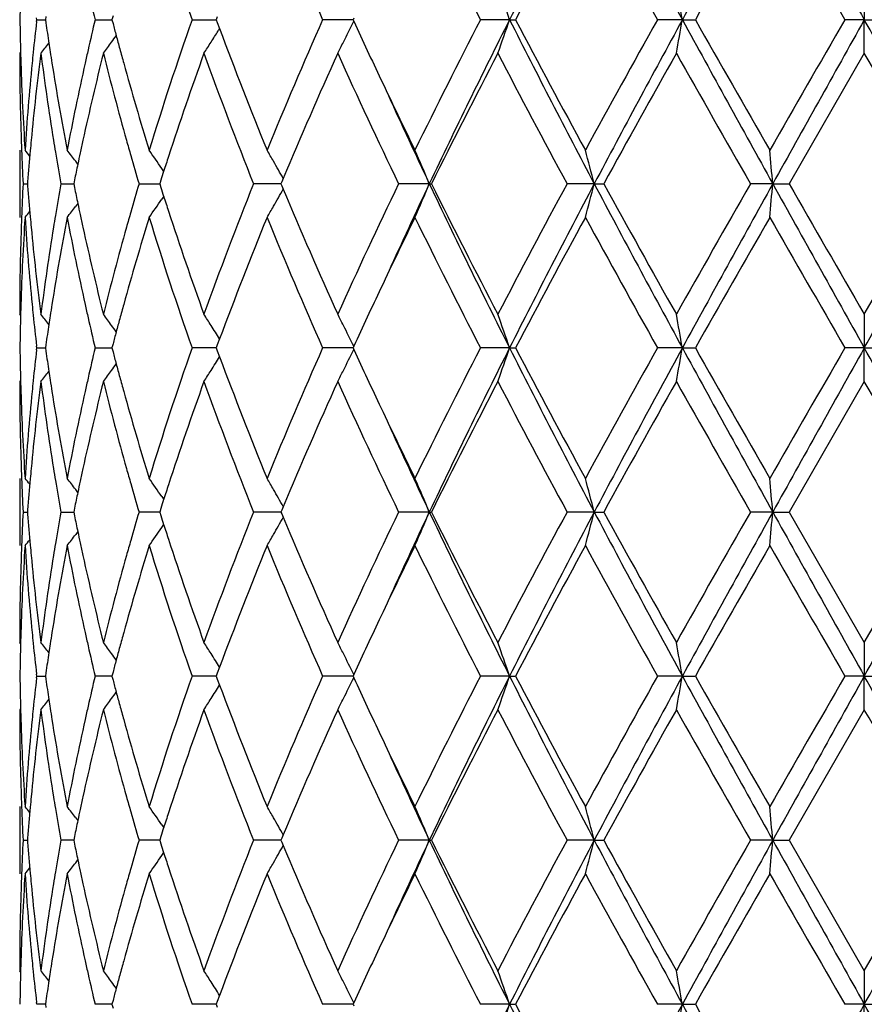
# Model space of a CAD drawing. Units: inches. Extents: x 6.5 to 14.9, y 1.4 to 16.6.
# Drawn here: x 11.6 to 11.8, y 5.6 to 5.9 of the extents above; entities that cross this region are included whole.
import ezdxf

# ---------------------------------------------------------------- set-up
doc = ezdxf.new("R2010")
doc.units = ezdxf.units.IN
doc.header["$LTSCALE"] = 1.21
doc.header["$MEASUREMENT"] = 0
doc.layers.get('0').update_dxf_attribs({"linetype": 'CONTINUOUS'})

msp = doc.modelspace()

# ---------------------------------------------------------------- linework, layer by layer
at = {"color": 7, "linetype": 'Continuous'}
for p, q in [((11.8434226038, 5.914699193), (11.8434226038, 5.904743847000001)), ((11.6210417891, 5.9059154226), (11.6207335439, 5.9047438075)), ((11.5984761602, 5.9047438073), (11.5984153644, 5.9052717524)), ((11.5984153683, 5.904215879), (11.5984761602, 5.9047438073)), ((11.5984761602, 5.9047438073), (11.6010336226, 5.9047438185)), ((11.6011681496, 5.905689153099999), (11.6010339185, 5.9047438075)), ((11.6010339185, 5.9047438075), (11.6011681303, 5.9037985664)), ((11.615746284, 5.9047438073), (11.620733287, 5.9047438277)), ((11.6207335439, 5.9047438075), (11.6210417514, 5.903572296799999)), ((11.6444330491, 5.9047438073), (11.6515997749, 5.9047438363)), ((11.6519202522, 5.905608448200001), (11.6515997287, 5.9047438076)), ((11.6515997287, 5.9047438076), (11.6519202087, 5.903879255700001)), ((11.6519202087, 5.903879255700001), (11.6525802599, 5.902105089500001)), ((11.6893961142, 5.9047438337), (11.6830979812, 5.9047438073)), ((11.6920849327, 5.9047438451), (11.6893961142, 5.9047438337)), ((11.6923030466, 5.9052187075), (11.6920847134, 5.9047438073)), ((11.6920847134, 5.9047438073), (11.6923030213, 5.9042689463)), ((11.7384232388, 5.904743847000001), (11.7298022596, 5.9047438073)), ((11.7384232388, 5.904743847000001), (11.7401584118, 5.9047438073)), ((11.7895727942, 5.904743847000001), (11.7822039365, 5.9047438073)), ((11.7895727942, 5.904743847000001), (11.793410208, 5.9047438073)), ((11.8434226038, 5.904743847000001), (11.8376753729, 5.9047438073)), ((11.8434226038, 5.904743847000001), (11.8491698346, 5.9047438073)), ((11.8434226038, 5.8947887185), (11.8434226038, 5.904743847000001)), ((11.6525959883, 5.902102964199999), (11.652161883, 5.9014039927)), ((11.593700256, 5.895124689299999), (11.593422604, 5.8947887188)), ((11.8434226038, 5.8947887186), (11.8211492385, 5.8561598464)), ((11.5934226038, 5.8661137554), (11.5934226038, 5.846205325800001)), ((11.6106428176, 5.8619774146), (11.6100010343, 5.862817346)), ((11.6360543679, 5.8598432598), (11.6354541704, 5.8607297191)), ((11.5957521045, 5.856780051499999), (11.5957035919, 5.8561598463)), ((11.6096424468, 5.8572899485), (11.6094120633, 5.8561598463)), ((11.6351983083, 5.8572369691), (11.6348548002, 5.8561598461)), ((11.6709879753, 5.8567151282), (11.6707559977, 5.8561598464)), ((11.6714155854, 5.8577369168), (11.6709879753, 5.8567151282)), ((11.5944167863, 5.8561598464), (11.5957028565, 5.8561598337)), ((11.5957035919, 5.8561598463), (11.5957521234, 5.855539443300001)), ((11.6056161721, 5.8561598464), (11.609411781, 5.8561598121)), ((11.6094120633, 5.8561598463), (11.6096425058, 5.8550295326)), ((11.6287401653, 5.8561598464), (11.6348547757, 5.8561597931)), ((11.6348548002, 5.8561598461), (11.6351983939, 5.8550825289)), ((11.6690812823, 5.8561597896), (11.6626292325, 5.8561598464)), ((11.6707562699, 5.8561597746), (11.6690812823, 5.8561597896)), ((11.6707559977, 5.8561598464), (11.6709880592, 5.855604402000001)), ((11.6709880592, 5.855604402000001), (11.6714156728, 5.8545826741)), ((11.7146709159, 5.856159760700001), (11.7055840343, 5.8561598464)), ((11.7146709159, 5.856159760700001), (11.7153154198, 5.8561598464)), ((11.7634951171, 5.856159760700001), (11.7554506375, 5.8561598464)), ((11.7634951171, 5.856159760700001), (11.7662986711, 5.8561598464)), ((11.8163272163, 5.856159760700001), (11.8097285224, 5.8561598464)), ((11.8163272163, 5.856159760700001), (11.8211492385, 5.8561598464)), ((11.8434226038, 5.8175310786), (11.8656959691, 5.8561598461)), ((11.6360544874, 5.8524762523), (11.6354544516, 5.8515899886)), ((11.6106429424, 5.8503419871), (11.6100010637, 5.8495018949)), ((11.5937002553, 5.817195096), (11.5934226038, 5.8175310786)), ((11.8434226038, 5.8175310786), (11.8434226038, 5.8075760445)), ((11.6525801181, 5.8102146409), (11.6519200842, 5.8084406157)), ((11.5984762166, 5.8075759572), (11.5984154166, 5.8081039252)), ((11.5984154248, 5.807048022999999), (11.5984762166, 5.8075759572)), ((11.5984762166, 5.8075759572), (11.6010335557, 5.807575981799999)), ((11.6011680858, 5.8085213246), (11.6010338495, 5.8075759572)), ((11.6010338495, 5.8075759572), (11.6011680437, 5.806630817699999)), ((11.6157464004, 5.8075759572), (11.6207331656, 5.8075760021)), ((11.6210416701, 5.808747585800001), (11.6207334158, 5.8075759574)), ((11.6207334158, 5.8075759574), (11.6210415884, 5.806404555599999)), ((11.6509593735, 5.8075760152), (11.6444332197, 5.8075759572)), ((11.6515996182, 5.8075760209), (11.6509593735, 5.8075760152)), ((11.6519200842, 5.8084406157), (11.6515995479, 5.8075759572)), ((11.6515995479, 5.8075759572), (11.6519199893, 5.8067114928)), ((11.6893960227, 5.8075760152), (11.6830981977, 5.8075759572)), ((11.6920847293, 5.8075760402), (11.6893960227, 5.8075760152)), ((11.6923028283, 5.8080508617), (11.692084489, 5.8075759572)), ((11.692084489, 5.8075759572), (11.692302773, 5.8071011394)), ((11.73842307, 5.8075760445), (11.7298025108, 5.8075759572)), ((11.73842307, 5.8075760445), (11.7401581551, 5.8075759572)), ((11.7895727076, 5.8075760445), (11.7822042099, 5.8075759572)), ((11.7895727076, 5.8075760445), (11.7934099319, 5.8075759572)), ((11.8434226038, 5.8075760445), (11.8376756548, 5.8075759572)), ((11.8434226038, 5.8075760445), (11.8491695529, 5.8075759572)), ((11.8434226038, 5.7976214824), (11.8434226038, 5.8075760445)), ((11.6519199893, 5.8067114928), (11.6525800017, 5.8049373981)), ((11.5937002292, 5.7979574199), (11.5934226043, 5.797621482899999)), ((11.8434226038, 5.7976214825), (11.8211495575, 5.75899201)), ((11.5934226038, 5.7689461974), (11.5934226038, 5.749036873200001)), ((11.6106429369, 5.7648098185), (11.610001219, 5.765649643200001)), ((11.635454269, 5.763562165700001), (11.6360545556, 5.762675594299999)), ((11.6096425509, 5.7601220912), (11.609412176, 5.75899201)), ((11.671415829, 5.7605691428), (11.6709881926, 5.759547267999999)), ((11.5944167577, 5.75899201), (11.5957029003, 5.758991991)), ((11.5957521447, 5.7596121852), (11.5957036351, 5.7589920101)), ((11.5957036351, 5.7589920101), (11.5957521739, 5.7583715287)), ((11.6056160732, 5.75899201), (11.6094118972, 5.7589919589)), ((11.609412176, 5.75899201), (11.6096426433, 5.7578615944)), ((11.6319988973, 5.758991967999999), (11.628740001, 5.75899201)), ((11.6348549608, 5.758991930700001), (11.6319988973, 5.758991967999999)), ((11.6351984726, 5.7600691157), (11.6348549768, 5.75899201)), ((11.6348549768, 5.75899201), (11.6351986062, 5.7579145978)), ((11.669081421, 5.758991925499999), (11.6626290111, 5.75899201)), ((11.6707565163, 5.7589919032), (11.669081421, 5.758991925499999)), ((11.6709881926, 5.759547267999999), (11.6707562293, 5.75899201)), ((11.6707562293, 5.75899201), (11.6709883209, 5.7584365023)), ((11.6709883209, 5.7584365023), (11.6714159588, 5.757414730700001)), ((11.7146711508, 5.7589918826), (11.7055837668, 5.75899201)), ((11.7146711508, 5.7589918826), (11.7153156949, 5.75899201)), ((11.7634952629, 5.7589918826), (11.7554503375, 5.75899201)), ((11.7634952629, 5.7589918826), (11.7662989758, 5.75899201)), ((11.8163272657, 5.7589918826), (11.8097282048, 5.75899201)), ((11.8163272657, 5.7589918826), (11.8211495575, 5.75899201)), ((11.8211495575, 5.75899201), (11.8434226038, 5.7203632059)), ((11.8434226038, 5.7203632059), (11.8656956501, 5.75899201)), ((11.6354546963, 5.7544218852), (11.6360547466, 5.7553081736)), ((11.6106431388, 5.7531737803), (11.6100012469, 5.7523336704)), ((11.5937002546, 5.7200272174), (11.5934226038, 5.7203632059)), ((11.8434226038, 5.7203632059), (11.8434226038, 5.7104081936)), ((11.5984762408, 5.7104080662), (11.598415438, 5.710936049400001)), ((11.6011680635, 5.7113534724), (11.6010338198, 5.7104080662)), ((11.6210416292, 5.7115797307), (11.6207333608, 5.7104080662)), ((11.6519200236, 5.7112727578), (11.6515994703, 5.7104080662)), ((11.6525800503, 5.713046734500001), (11.6519200236, 5.7112727578)), ((11.6923027423, 5.710882986100001), (11.6920843927, 5.7104080662)), ((11.5984154494, 5.7098801279), (11.5984762408, 5.7104080662)), ((11.5984762408, 5.7104080662), (11.6010335277, 5.710408101900001)), ((11.6010338198, 5.7104080662), (11.601168003, 5.709462987)), ((11.6189594608, 5.710408108099999), (11.6157464505, 5.7104080662)), ((11.6207331162, 5.710408131499999), (11.6189594608, 5.710408108099999)), ((11.6207333608, 5.7104080662), (11.6210415118, 5.7092367262)), ((11.6509593106, 5.710408150599999), (11.6444332931, 5.7104080662)), ((11.6515995516, 5.710408159), (11.6509593106, 5.710408150599999)), ((11.6515994703, 5.7104080662), (11.6519198871, 5.7095436534)), ((11.6519198871, 5.7095436534), (11.6525798802, 5.707769582899999)), ((11.6893959836, 5.710408150599999), (11.6830982907, 5.7104080662)), ((11.6920846508, 5.7104081874), (11.6893959836, 5.710408150599999)), ((11.6920843927, 5.7104080662), (11.6923026613, 5.7099332737)), ((11.7384229995, 5.7104081936), (11.7298026188, 5.7104080662)), ((11.7384229995, 5.7104081936), (11.740158045, 5.7104080662)), ((11.7895726715, 5.7104081936), (11.7822043273, 5.7104080662)), ((11.7895726715, 5.7104081936), (11.7934098134, 5.7104080662)), ((11.8434226038, 5.7104081936), (11.8376757759, 5.7104080662)), ((11.8434226038, 5.7104081936), (11.8491694319, 5.7104080662)), ((11.8434226039, 5.700453878999999), (11.8434226038, 5.7104081936)), ((11.5937002165, 5.7007898012), (11.5934226044, 5.700453879299999)), ((11.8434226038, 5.700453878999999), (11.8211496036, 5.6618242585)), ((11.5934226038, 5.6717786125), (11.5934226038, 5.6518693633)), ((11.6100012159, 5.6684820585), (11.6106429917, 5.667642155)), ((11.6354543433, 5.6663944586), (11.636054618, 5.6655078992)), ((11.5944167536, 5.6618242585), (11.5957029058, 5.6618242476)), ((11.5957521575, 5.6624444995), (11.5957036413, 5.6618242587)), ((11.5957036413, 5.6618242587), (11.5957521743, 5.6612038415)), ((11.6087427845, 5.661824234400001), (11.6056160587, 5.6618242585)), ((11.6094119089, 5.6618242292), (11.6087427845, 5.661824234400001)), ((11.6096425881, 5.6629544107), (11.6094121922, 5.6618242585)), ((11.6094121922, 5.6618242585), (11.6096426412, 5.6606939135)), ((11.6319988986, 5.661824234400001), (11.6287399772, 5.6618242585)), ((11.6348549753, 5.661824212999999), (11.6319988986, 5.661824234400001)), ((11.6351985281, 5.662901428400001), (11.6348550023, 5.6618242585)), ((11.6348550023, 5.6618242585), (11.6351986049, 5.6607469118)), ((11.6690814367, 5.66182421), (11.6626289791, 5.6618242585)), ((11.6707565306, 5.661824197200001), (11.6690814367, 5.66182421)), ((11.6709882537, 5.6623795674), (11.6707562628, 5.6618242585)), ((11.6707562628, 5.6618242585), (11.6709883275, 5.661268805900001)), ((11.6714158911, 5.663401416699999), (11.6709882537, 5.6623795674)), ((11.6709883275, 5.661268805900001), (11.6714159651, 5.6602470165)), ((11.7146711773, 5.6618241853), (11.7055837282, 5.6618242585)), ((11.7146711773, 5.6618241853), (11.7153157347, 5.6618242585)), ((11.7634952794, 5.6618241853), (11.7554502941, 5.6618242585)), ((11.7634952794, 5.6618241853), (11.7662990199, 5.6618242585)), ((11.8163272713, 5.6618241853), (11.8097281589, 5.6618242585)), ((11.8163272713, 5.6618241853), (11.8211496036, 5.6618242585)), ((11.8211496036, 5.6618242585), (11.8434226038, 5.6231947014)), ((11.8434226038, 5.6231947014), (11.865695604, 5.6618242587)), ((11.635454587, 5.657254075599999), (11.6360547278, 5.6581404749)), ((11.6100012355, 5.655166060499999), (11.6106431076, 5.6560061227)), ((11.5937002189, 5.6228587545), (11.5934226038, 5.6231947014)), ((11.8434226038, 5.6231947014), (11.8434226038, 5.6132404128)), ((11.6210413968, 5.6144118673), (11.6207331771, 5.613240351)), ((11.6525796871, 5.6158788127), (11.6519197109, 5.6141049247)), ((11.5984763217, 5.6132403509), (11.5984155191, 5.6137683436)), ((11.6010334234, 5.613240368400001), (11.5984763221, 5.613240351)), ((11.6011679402, 5.6141856187), (11.6010337209, 5.613240351)), ((11.6010337209, 5.613240351), (11.6011679126, 5.61229523)), ((11.6189594029, 5.6132403714), (11.6157466178, 5.613240351)), ((11.6207329234, 5.6132403828), (11.6189594029, 5.6132403714)), ((11.6207331771, 5.613240351), (11.6210413437, 5.6120689786)), ((11.6509591019, 5.613240392000001), (11.6444335382, 5.613240351)), ((11.6515992743, 5.6132403961), (11.6509591019, 5.613240392000001)), ((11.6519197109, 5.6141049247), (11.651599211, 5.613240351)), ((11.651599211, 5.613240351), (11.6519196483, 5.6123759034)), ((11.6893958544, 5.613240392000001), (11.6830986012, 5.613240351)), ((11.6920842999, 5.6132404098), (11.6893958544, 5.613240392000001)), ((11.6923023902, 5.613715219099999), (11.6920840709, 5.613240351)), ((11.6920840709, 5.613240351), (11.6923023505, 5.612765545599999)), ((11.7384227622, 5.6132404128), (11.7298029792, 5.613240351)), ((11.7384227622, 5.6132404128), (11.7401576767, 5.613240351)), ((11.7895725497, 5.6132404128), (11.7822047196, 5.613240351)), ((11.7895725497, 5.6132404128), (11.7934094172, 5.613240351)), ((11.8434226038, 5.6132404128), (11.8376761803, 5.613240351)), ((11.8434226038, 5.6132404128), (11.8491690277, 5.613240351)), ((11.8434226039, 5.6032864179), (11.8434226038, 5.6132404128))]:
    msp.add_line(p, q, dxfattribs=at)
for centre, radius, start, end in [((14.3819265017, 4.5713169072), 2.9607662699, 152.1748623498, 153.2328644366), ((15.512857573, 7.934534806699999), 4.2406250583, 207.8524984466, 208.5975112153), ((18.1951344722, 2.4089525173), 7.2973815463, 150.9413235456, 151.3767982493), ((33.5675683981, 18.0522389806), 24.8897599127, 209.084563989, 209.21262021), ((12.6566874633, 6.2587120527), 1.0723583905, 197.101226449, 199.2738682768), ((13.0015076395, 6.4890619958), 1.4420928443, 202.2346341816, 203.9028858126), ((13.6489388207, 6.8921102113), 2.1582348238, 206.0776730817, 207.2251272867), ((14.403965869, 4.5025657668), 3.0103111842, 151.4044161517, 152.2385268036), ((15.2539280563, 7.8488229126), 3.978983781, 208.6121745171, 209.2477408054), ((18.5161239288, 2.0979795864), 7.7256930825, 150.1493444621, 150.4791135843), ((28.1858111474, 15.3441044002), 18.8775811929, 209.8667031677, 210.0019976619), ((12.3443949371, 5.8947755891), 0.7509724239, 178.4802114124, 179.2394479534), ((11.1858606802, 5.717640446799999), 0.5833807192, 18.7066322753, 19.742137102), ((10.8015683615, 5.733185049099999), 1.0027887016, 9.8507174459, 10.4285578439), ((12.4796757014, 6.1107819905), 0.8881586408, 192.8230455978, 193.4138790584), ((12.344438813, 5.9147122613), 0.7510162991, 180.7605255763, 181.5196952947), ((12.3700452846, 5.8156185432), 0.7766995659, 173.4500712006, 174.1316951722), ((12.3939270241, 6.0168475417), 0.80077883, 188.1157735879, 188.5512916301), ((12.4774609402, 5.6992280991), 0.8858830934, 166.5857609264, 167.1780955409), ((12.5268077459, 6.142497742000001), 0.9367483147, 194.7770405149, 195.0022421793), ((12.6409269822, 5.555956408999999), 1.0557711911, 160.7092099445, 162.9160086515), ((12.973946645, 5.3321685494), 1.4121376344, 156.079602801, 157.7832583917), ((11.2602810436, 6.1151184098), 0.4807329829, 333.1624549316, 333.9852104256), ((13.2415721578, 6.6168713018), 1.7052967408, 204.7005546047, 205.3390030958), ((13.5941158988, 4.9449007219), 2.0968939157, 152.7582963862, 153.9393272046), ((13.7510264225, 4.8907020576), 2.2536309205, 153.2589387359, 154.6338747258), ((11.1858279785, 6.091862959), 0.5834167325, 340.2575155002, 341.2929362368), ((14.3781859284, 7.2362354457), 2.9565549099, 206.7662958014, 207.8258098967), ((14.2949466535, 7.248506110399999), 2.886631269700001, 207.7433809522, 208.6132366099), ((15.0907734535, 4.0508589696), 3.7925613034, 150.7368599705, 151.4036724315), ((15.5080117812, 3.877568125), 4.235118641600001, 151.4021740031, 152.1481582765), ((10.8015279785, 6.0763138354), 1.0028304038, 349.5712432106, 350.1490473466), ((18.1859151501, 9.3954411153), 7.286848629800001, 208.6227691381, 209.058875179), ((17.8883495545, 9.3536063108), 7.003066343, 209.5036439942, 209.8674437044), ((25.2209958583, -1.8273353403), 15.4563357611, 149.9832567561, 150.1484997239), ((33.5193627466, -6.2157945738), 24.8345290408, 150.7873829086, 150.915724433), ((-3.6318901115, -2.7576992226), 17.7348026087, 29.0585862381, 29.2383064203), ((11.2696964516, 6.1394222787), 0.4504803111, 327.6064341471, 328.1049106976999), ((12.8239167162, 6.339126893), 1.2502068431, 200.4603806325, 202.2313854618999), ((11.2484013263, 6.178099712000001), 0.451297342, 321.1142019385, 321.5995955956), ((12.3979558633, 6.017450379500001), 0.80485252, 188.5510829772, 188.7363167252), ((11.2596068246, 6.1620358504), 0.4472091558, 323.3026055177, 323.8276178892), ((11.2600916886, 6.1616806083), 0.446608082, 323.8276939118, 324.1330862493), ((12.5339076325, 6.144400935399999), 0.9440988613, 195.0022707153, 195.2478543605), ((11.2704746698, 6.1389296949), 0.4495593001, 327.1073084133, 327.6063086718), ((11.2643084524, 6.1130816084), 0.4762198265, 332.7169394328999, 333.1623580189), ((12.3444049023, 5.8947990652), 0.7509822986, 180.0007893832, 181.9659159029), ((12.3453380935, 5.9147348617), 0.7519158627, 181.5195995144, 181.7427907163), ((12.3736542057, 5.795325093), 0.7803285434999999, 172.6769416784, 174.579633256), ((12.3665984072, 5.8159750796), 0.7732342986, 174.1318619988, 174.36742488), ((12.394814613, 5.9970427497), 0.8016720289, 187.3280940576, 189.187969643), ((12.4007697008, 6.0178832514), 0.8076994586, 188.7363495891, 188.9758820029), ((12.4848675469, 5.6776164514), 0.8934821917, 165.9326209712, 167.6290192925), ((12.4687691129, 5.701210069299999), 0.876968159, 167.1783338446, 167.4433583885), ((12.5305007432, 6.1235251775), 0.9405577069, 194.0750336016, 195.6983044891), ((12.5417483055, 6.1465387454), 0.9522257539, 195.2478841209, 195.5125164703), ((12.6936198943, 5.5182450845), 1.1113864423, 160.195895864, 161.8610659199), ((12.8069686821, 6.3126780527), 1.2320396297, 199.8272262877, 201.7488363227), ((13.0533174979, 5.2780131449), 1.4985768407, 155.6962375994, 157.2413895097), ((13.2735415332, 6.6116844608), 1.740490782, 204.3237974815, 205.7272195291), ((13.7485820564, 4.8468928855), 2.2699764347, 152.507473339, 153.6012516647), ((14.2453732586, 7.2022266699), 2.8304788559, 207.5106867688, 208.3959167593), ((15.5722689934, 3.7637535077), 4.3432216591, 150.6161796188, 151.199347448), ((17.6294131146, 9.1865231097), 6.7052254415, 209.4011186489, 209.7807096462), ((-6.9118404035, -4.9452111113), 21.6625364809, 29.9087327548, 30.02667069760001), ((12.3480946736, 5.9148275139), 0.7546739855, 181.743456862, 183.7009817581), ((12.3578521264, 5.8167840824), 0.7644508462999999, 174.3634270741, 176.3001580749), ((12.4134745749, 6.0199257336), 0.8205674162000001, 188.978344882, 190.8037658318), ((12.4452773718, 5.7063073861), 0.8529301334999999, 167.4345035534, 169.2011489194), ((12.5675247759, 6.1537550691), 0.9789932399, 195.5160022102, 197.0863961375), ((13.3632431746, 6.674384907699999), 1.8398762467, 205.3361496041, 206.0596954874), ((13.4097521283, 6.6584637611), 1.8753645048, 204.4490646354, 205.3288030600999), ((12.3464464791, 5.8948639302), 0.7530248989, 181.9655195311, 182.1913300421), ((12.3628143143, 5.796426929500001), 0.7694330448000001, 174.5850654412, 174.8136947605), ((12.4073557602, 5.9990372381), 0.8143707393, 189.1856060067, 189.4355165098), ((12.4583286617, 5.683594695599999), 0.866278746, 167.6391868326, 167.8925705861), ((12.5568998515, 6.1308820751), 0.967962694, 195.6947307727, 195.9707714202), ((12.3481409301, 5.8949315212), 0.7547206952, 182.1915389276, 182.9447073802), ((11.2446204767, 5.5781069878), 0.4535525221, 39.1364543066, 39.42013425409999), ((12.3600234717, 5.7966783907), 0.7666308971, 174.8135568549, 175.5035614423), ((12.4151852998, 6.0003522693), 0.8223099339, 189.4364700177, 190.0990531897), ((11.2532655845, 5.589571557), 0.4493589238, 37.4507416764, 37.9820772804), ((12.4534167337, 5.6846488258), 0.8612549798, 167.8925990677, 168.1182314442), ((11.2656076862, 5.6096705065), 0.4470091164, 34.1694475622, 35.0077333069), ((11.2711282959, 5.6347696377), 0.4582076851, 29.8476242092, 30.3239983715), ((11.2381602423, 5.6582906536), 0.5159598876, 22.5504684064, 23.75266484519999), ((11.0714987108, 5.6777976414), 0.7146132324, 14.4534010832, 15.2791321351), ((9.8987544717, 5.6886201767), 1.9248778514, 4.993289819, 5.2907772758), ((12.5719720583, 6.1352130902), 0.9836448123, 195.9717485746, 196.4807445782), ((12.6385534526, 5.5366233822), 1.0533350365, 161.8785574986, 162.130338789), ((11.2690762706, 5.633592181699999), 0.4605735275, 29.1220219179, 29.8476224681), ((12.4479195105, 5.685803904099999), 0.8556377148000001, 168.1181304307, 168.438538659), ((12.6297646362, 5.539459844600001), 1.0440998426, 162.1304897537, 162.2806298854), ((12.3479828076, 5.8173936446), 0.7545625004000001, 177.055090842, 177.8084623864), ((12.3592949393, 5.9155835112), 0.765900073, 184.496416168, 185.1871083811), ((12.4130501383, 5.7123272938), 0.8201447513, 169.8995421189, 170.5639136129), ((12.4481843633, 6.0265816763), 0.8559103837, 191.5622437792, 191.8825549701), ((12.5681890274, 5.5781916798), 0.9797093784, 163.5173417128, 164.028411462), ((12.6303063755, 6.1730544424), 1.0446750848, 197.7205050238, 197.8705618281), ((12.7828413042, 5.4087998922), 1.2062363011, 158.2305591616, 160.1932748289), ((11.2691836528, 6.0786558662), 0.4604449762, 330.1534124695, 330.8792562898), ((13.0245653371, 6.4217862088), 1.4672197735, 202.7421056485, 204.3202734884), ((13.228446464, 5.121685965), 1.6907282048, 154.252068155, 155.6967955397), ((13.414607132, 5.0516140896), 1.8807118003, 154.6727462922, 155.5500451232), ((11.2383195863, 6.0539515549), 0.5157830775, 336.2480215715, 337.4506750644), ((13.7542181603, 6.823178611599999), 2.2571837365, 205.3672241899, 206.7399855978), ((13.68741347, 6.8343356724), 2.201362911, 206.3817657424, 207.509634331), ((14.138615557, 4.5667421394), 2.7096259994, 151.5842781615, 152.5089894442), ((14.3840513075, 4.4730378814), 2.9631639981, 152.1750390752, 153.2321850819), ((11.0717314766, 6.0344517766), 0.7143703362, 344.7213380443, 345.5473839575001), ((15.5143797424, 7.8381782576), 4.2423499142, 207.8525826632, 208.5972903977), ((15.3757430231, 7.8392215721), 4.1183276142, 208.7847959721, 209.3998085172), ((17.101456785, 2.8255986642), 6.0980889698, 150.2003275092, 150.6177105567), ((18.2008028556, 2.3086419218), 7.303862813999999, 150.9413710986, 151.3764590193), ((9.899468949800001, 6.0236272132), 1.9241598066, 354.7093866137, 355.0069981289), ((33.5843782884, 17.9644659457), 24.9090169647, 209.0846535403, 209.2126105285), ((31.1863623302, 16.9964148899), 22.3409212102, 209.9105907562, 210.0249472659), ((-3.6593780916, 14.4854149328), 17.7663084847, 330.7616677493, 330.941068182), ((11.2657393152, 6.102548137), 0.4468436813, 324.9931429057, 325.8318441087), ((12.6394228787, 6.175996845), 1.054254665, 197.8707182466, 198.1222951578), ((11.2447798327, 6.1340718835), 0.4533403842, 320.5807658652, 320.8645998701), ((11.2534115589, 6.1226246165), 0.4491682269, 322.018820893, 322.5504005230001), ((12.4538793742, 6.0277783862), 0.8617297704000001, 191.8824504565, 192.1079751821), ((12.5558122709, 5.5817371161), 0.9668348217, 164.0285880489, 164.3048773619), ((12.6800718018, 6.1894130605), 1.0970602579, 198.1278836678, 199.8147698626), ((11.2713463516, 6.077414753099999), 0.4579514589, 329.6767734382, 330.1534328089), ((12.3493885946, 5.797429646699999), 0.7559692053, 176.3006652115, 178.2548431658), ((12.3463031953, 5.817460652799999), 0.7528815541, 177.8086701812, 178.0344204798), ((12.3597298249, 5.8956896284), 0.7663346101999999, 183.7023196869, 185.6342974925), ((12.3630251438, 5.915915224), 0.7696449912000001, 185.1865956182, 185.4150609602), ((12.418583764, 5.6915002425), 0.8257534575, 169.2018143071, 171.0157774886), ((12.4068256135, 5.7133654936), 0.8138342398999999, 170.5641711427, 170.8141539429), ((12.4504306781, 6.0070804552), 0.8581924286, 190.8044793319, 192.5602994755), ((12.4589707143, 6.0288710711), 0.8669370445, 192.1080045818, 192.3611098055), ((12.5774972737, 5.5556430412), 0.9893838095999999, 162.9215958467, 164.4755041065), ((12.656581139, 6.1615164123), 1.0722486913, 197.1014945186, 199.2743448831), ((12.8467902656, 5.3642403109), 1.2747670294, 157.7851427139, 159.5219991466), ((13.001323958, 6.3918279168), 1.4418978837, 202.234972088, 203.9034407127), ((13.3925863771, 5.0238060835), 1.8724429106, 153.9463907671, 154.6574214322), ((13.648553973, 6.7947697124), 2.1578134033, 206.0780553251, 207.2257288654), ((14.4063671347, 4.4040816003), 3.0130494076, 151.4042989955, 152.237648426), ((15.2527175198, 7.7510266608), 3.9776203025, 208.6125825235, 209.2483644602), ((18.532337901, 1.991487971), 7.7443965349, 150.1492253499, 150.4781969556), ((28.1606256066, 15.2326326502), 18.8486176891, 209.8671230557, 210.0026250148), ((12.3439675486, 5.8175287903), 0.7505449448, 178.0335034048, 179.9998253112), ((12.3708713528, 5.916682376900001), 0.7775285806000001, 185.4167766378, 187.3263694208), ((12.3906317583, 5.7158868576), 0.7974455609000001, 170.8072482067, 172.6770289294), ((12.4784108728, 6.0331826004), 0.8868495181, 192.3643386937, 194.0734673609), ((12.5217462547, 5.591127224299999), 0.931498783, 164.2940830097, 165.9331809759), ((13.2598199745, 5.0868914074), 1.7254509445, 154.6636090681, 155.2945057411), ((12.3452609765, 5.7975857401), 0.7518387487, 178.2571536556, 178.4803059224), ((12.3664690955, 5.8963358902), 0.7731047714, 185.6329254822, 185.8684681353), ((12.4007410762, 5.6944338017), 0.8076715706, 171.0236666754, 171.2631510293), ((12.4685784932, 6.0110775618), 0.8767751643, 192.55735202, 192.8223848116), ((12.5417700995, 5.5657605713), 0.9522521595000001, 164.4866962695, 164.7512759355), ((12.3443503367, 5.7976086299), 0.7509278221, 178.4802091026, 179.2394707708), ((12.3709937399, 5.89680936), 0.7776541133, 185.8690845067, 186.5498705662), ((11.2484343982, 5.5342574172), 0.4512481631, 38.3992912132, 38.8847445316), ((12.3978772397, 5.6948743905), 0.8047740409999999, 171.2631844583, 171.4484410377), ((12.4797871467, 6.013645324700001), 0.8882741668999999, 192.8234297141, 193.4141697791), ((11.2596452556, 5.5503225999), 0.4471552431, 36.17130608360001, 36.6963660757), ((12.5337725704, 5.567941274400001), 0.9439626517, 164.7513062568, 164.9969281885), ((11.2705913042, 5.5734741978), 0.449415694, 32.3926182656, 32.8917642359), ((11.2642770618, 5.5992305305), 0.4762512356, 26.8367699344, 27.2821483225), ((11.1858295017, 5.6204649665), 0.5834125532, 18.7063697383, 19.7417836847), ((10.8015097829, 5.6360096745), 1.0028476267, 9.8505719621, 10.4283599982), ((12.3937784634, 5.695487728300001), 0.8006296301000001, 171.4482287619, 171.8838155255), ((11.2600971232, 5.5506536294), 0.4465950962, 35.8658163615, 36.1712377483), ((11.2697784859, 5.5729583716), 0.4503783727, 31.7893578693, 32.39263362369999), ((11.2602859476, 5.597212411699999), 0.4807235722, 26.0138762486, 26.8366472112), ((12.5265339871, 5.5698817562), 0.9364684836, 164.996957339, 165.2222155034), ((12.3444386233, 5.8175436863), 0.7510161062999999, 180.7604704834, 181.5195940673), ((12.3701633927, 5.718438271), 0.7768182633, 173.4501546089, 174.1316299789), ((12.4777337829, 5.601998665599999), 0.8861626659999999, 166.5859785836, 167.1780902528), ((12.6414968238, 5.4585945938), 1.0563729562, 160.7094878066, 162.9150170982), ((12.9751576141, 5.2344736848), 1.4134580823, 156.0799745728, 157.7820310336), ((11.2602156075, 6.0179854158), 0.4808068353, 333.1623059371, 333.9848895753), ((13.2399702876, 6.5189523964), 1.7035277949, 204.7001141049, 205.3392087956), ((13.5969803142, 4.8462761611), 2.100107199, 152.7587307239, 153.9379503809), ((13.7488851467, 4.7945994249), 2.2512395239, 153.2586292112, 154.6350230245), ((11.1857404901, 5.9947275058), 0.5835098145000001, 340.2574799891, 341.2926775755), ((14.3767638524, 7.1383486399), 2.9549615538, 206.7662647118, 207.8263542284), ((14.2889085062, 7.148130940900001), 2.8797944399, 207.742825893, 208.614743976), ((15.1004095807, 3.9483279169), 3.8035891154, 150.7373335581, 151.402210835), ((15.504114056, 3.7825133604), 4.2306850868, 151.4020333136, 152.1487987679), ((10.8013723923, 5.979175592000001), 1.0029886679, 349.5712231774, 350.1489034186), ((18.1812990007, 9.2957436364), 7.281584865599999, 208.6226963587, 209.059118694), ((17.8529666029, 9.2363377479), 6.9623727612, 209.5030768371, 209.8690019232), ((25.3844858618, -2.0188014513), 15.6450711128, 149.9837523455, 150.14700148), ((33.4993572631, -6.3017644674), 24.8116028019, 150.787405966, 150.9158661766), ((-3.6364215921, -2.8573650475), 17.7399769013, 29.0585299797, 29.2381978777), ((12.3938169752, 5.9196614596), 0.8006673808, 188.1155856769, 188.5511417451), ((12.5265582286, 6.0452593962), 0.9364891994, 194.776754828, 195.0020078671), ((11.2697043476, 6.0422519775), 0.4504720081, 327.6061934157, 328.209298558), ((12.8228225503, 6.2415417406), 1.2490360181, 200.4599797503, 202.2326434312), ((11.2600332288, 6.064557483400001), 0.4466813155, 323.8275186616, 324.1328438382), ((12.5335693974, 6.047138777200001), 0.9437478881, 195.0020360514, 195.2476960431), ((11.248339625, 6.080982754600001), 0.4513769338, 321.114150874, 321.5994281406), ((12.3977948929, 5.9202566669), 0.8046895807, 188.5509356594, 188.7361949925), ((12.4005730639, 5.9206840466), 0.8075004323999999, 188.7362274945, 188.9758805672), ((12.4690988401, 5.6039676618), 0.8773060768000001, 167.1783266701, 167.4433042233), ((11.2595441737, 6.0649157969), 0.4472875853, 323.3025553197, 323.8274421657), ((12.5413109076, 6.049249528400001), 0.9517719924, 195.2477255334, 195.5125338543), ((11.2705326496, 6.041726169199999), 0.4494909075, 327.1071790582, 327.6062232779), ((11.2642350765, 6.0159526166), 0.4763025703, 332.7168967082, 333.162209237), ((12.3444740774, 5.7976323652), 0.7510514737, 180.000830219, 181.9657952298), ((12.3453089653, 5.8175655608), 0.7518867222, 181.5195015821, 181.7427692363), ((12.3735182438, 5.6981749015), 0.780191518, 172.6769104909, 174.5799546301), ((12.3667272475, 5.718793699400001), 0.7733637853, 174.1317961268, 174.3673848128), ((12.3950630394, 5.8999083323), 0.8019226120999999, 187.328155757, 189.1874675683), ((12.4844826299, 5.5805444673), 0.893085666, 165.9325463359, 167.6297125922), ((12.5310118714, 6.0264873813), 0.941084969, 194.0751097984, 195.6974844808), ((12.6928959391, 5.421336670700001), 1.1106176141, 160.1958047968, 161.8621401023), ((12.8072175688, 6.2155916536), 1.232301181, 199.8268369514, 201.7480615291), ((13.0521020503, 5.1813926762), 1.4972440753, 155.6961635116, 157.2427060674), ((13.2740248419, 6.5147202669), 1.7410148201, 204.3233350108, 205.7263487891), ((13.745834075, 4.751152655799999), 2.2668800267, 152.5074050306, 153.6026878072), ((14.2465883482, 7.1056639826), 2.8318357986, 207.5101793788, 208.3949930633), ((15.5619707259, 3.6723787554), 4.331406112200001, 150.6161051489, 151.2008687824), ((17.6358620471, 9.0929183623), 6.7125926787, 209.4005872275, 209.7797647291), ((-6.848530055, -5.0055518809), 21.5892947759, 29.9077919227, 30.0261309271), ((12.3479850271, 5.8176555439), 0.7545642829000001, 181.7434189166, 183.701184854), ((12.3578651872, 5.7196128374), 0.7644641178, 174.3632908721, 176.2999454797), ((12.4131529539, 5.9227065638), 0.8202418215999999, 188.9783290273, 190.8044356784), ((12.445424272, 5.609102976900001), 0.8530813367, 167.4342709017, 169.2005662663), ((12.566880374, 6.0564081955), 0.9783245948999999, 195.5160101903, 197.0874463754), ((13.36064666, 6.5760000672), 1.8370089415, 205.3364785385, 206.0611657176), ((13.4111271207, 6.5619641274), 1.8768929868, 204.4502227132, 205.3292874074), ((12.346514227, 5.7976970904), 0.7530926428, 181.9653923126, 182.1911879092), ((12.3629180028, 5.6992527768), 0.7695368618, 174.5852999875, 174.813903803), ((12.4073770176, 5.901866371100001), 0.8143912484, 189.1851321583, 189.435040496), ((12.4585001181, 5.5863983714), 0.8664523155, 167.6397502731, 167.8930872576), ((12.5568158711, 6.0336775922), 0.9678719452, 195.6939657063, 195.9700345855), ((12.3481183853, 5.797761074099999), 0.7546980745999999, 182.191385554, 182.9445972599), ((11.2447161188, 5.4810089825), 0.4534344715999999, 39.1372613422, 39.4210191222), ((11.2533624875, 5.4924709561), 0.4492413382, 37.4514484748, 37.9829521771), ((11.2657162326, 5.51257076), 0.4468813055, 34.1700638567, 35.00856715399999), ((11.2712395183, 5.537659854), 0.4580825101, 29.8482558118, 30.3247844994), ((11.2382924259, 5.5611747384), 0.5158180997999999, 22.5507585478, 23.7533284148), ((11.0716942018, 5.5806775771), 0.7144121358, 14.4535980611, 15.2795893652), ((9.8993028537, 5.591497833099999), 1.9243276366, 4.9933602248, 5.2909423667), ((12.3602025241, 5.699497435900001), 0.7668103843999999, 174.8137695239, 175.503635101), ((12.4148738154, 5.9031254467), 0.8219930297, 189.4359534831, 190.0988112767), ((12.4537606946, 5.5874154355), 0.8616049909000001, 167.8931146738, 168.1186584332), ((12.5712012548, 6.037811044400001), 0.9828393912000001, 195.9709677943, 196.4803970407), ((12.6393673169, 5.4392038535), 1.0541867303, 161.8792969186, 162.1308809177), ((12.4484510298, 5.5885310619), 0.8561793887000001, 168.1185608782, 168.438782985), ((11.2691852193, 5.5364810616), 0.4604509898, 29.122447706, 29.8482542523), ((12.6309255219, 5.4419282285), 1.0453162109, 162.1310255863, 162.2810007533), ((12.3479220785, 5.7202289664), 0.7545017177, 177.0550935403, 177.8085719139), ((12.3593909021, 5.8184246119), 0.7659963969, 184.4965259953, 185.187170537), ((12.412817744, 5.6151993867), 0.8199090534000001, 169.8994423156, 170.5640455956), ((12.4484810448, 5.929477229500001), 0.8562136358, 191.5624288786, 191.8826443706), ((12.5676779422, 5.4811716016), 0.9791775306, 163.5171500985, 164.0285290147), ((12.6309433426, 6.076094695), 1.045344993, 197.7207513592, 197.8707201305), ((12.7825071317, 5.3117657164), 1.205876595, 158.2305722214, 160.1938713074), ((11.2692752656, 5.9814351914), 0.4603395303, 330.1534084325, 330.8794572066), ((13.0254550263, 6.324996390599999), 1.4681862065, 202.7422968179, 204.3194187778), ((13.2277015634, 5.0248770735), 1.689901573, 154.252062332, 155.6974937454), ((13.4163233713, 4.9536422945), 1.8826067669, 154.6729727831, 155.5494300139), ((11.2384229846, 5.956738720700001), 0.5156705613, 336.2479077755, 337.4508926446001), ((13.7548529921, 6.7263088775), 2.2578848762, 205.3671613639, 206.7394924446), ((13.6895699076, 6.7382490087), 2.2037749354, 206.3820382389, 207.5086699389), ((14.1365975467, 4.4706648554), 2.7073324305, 151.5842570257, 152.5097494206), ((14.3853038246, 4.3752111749), 2.9645790899, 152.1750761559, 153.2317189873), ((11.0718818285, 5.9372432626), 0.7142147416, 344.7212598847, 345.5475333031), ((15.5159052466, 7.741816306), 4.2440750912, 207.8525815456, 208.5969850737), ((15.3833216896, 7.7462402012), 4.1269854235, 208.7850739342, 209.398794644), ((17.0909948969, 2.7344180446), 6.086035289400001, 150.2002939983, 150.6185025198), ((18.2023926416, 2.2105853381), 7.3056840877, 150.9413342679, 151.3763138595), ((9.8998856105, 5.9264211259), 1.9237414508, 354.7093584746, 355.0070518839), ((33.6138965441, 17.8837451897), 24.9428079655, 209.0847094541, 209.212492984), ((-3.6832406319, 14.401544358), 17.7936257987, 330.7618363523, 330.9409612097), ((11.2658316297, 6.005316508), 0.4467318252, 324.9929874904, 325.8319280374), ((12.6400281894, 6.079026906), 1.0548913167, 197.870875812, 198.1223156177), ((11.2534823193, 6.025402375900001), 0.4490793512, 322.0186742489, 322.550396354), ((12.4541642154, 5.9306714608), 0.8620209256, 191.8825401217, 192.1080019481), ((11.2714243314, 5.9802019026), 0.4578617319, 329.6766424893, 330.1534285531001), ((12.3493891733, 5.7002607153), 0.7559698136, 176.3006318186, 178.2547834913), ((12.3462810597, 5.7202944347), 0.7528593956999999, 177.8087751571, 178.034467228), ((11.2448476201, 6.0368492212), 0.4532535943, 320.5806184272, 320.8645248894), ((12.3596708623, 5.798517836799999), 0.766275555, 183.7023552187, 185.6344576853), ((12.3631325953, 5.8187573482), 0.7697528492, 185.1866561048, 185.4150263981), ((12.4186626152, 5.5943155116), 0.8258339621999999, 169.2017298421, 171.015494188), ((12.4066581997, 5.6162267361), 0.8136644220999999, 170.5643006561, 170.8142770193), ((12.4503170841, 5.909892172999999), 0.8580771311, 190.8046005792, 192.5606358377), ((12.459243443, 5.9317615473), 0.8672158115999999, 192.1080311782, 192.361001333), ((12.5777029753, 5.4584092374), 0.9895996328, 162.9214766273, 164.4750288689), ((12.5554180378, 5.4846835412), 0.9664245322, 164.0287042321, 164.3050634949), ((12.6565546396, 6.064346314600001), 1.0722228797, 197.1018268997, 199.2747023001), ((12.6804467039, 6.092366918), 1.0974542275, 198.1278618735, 199.8141140515), ((12.8470301969, 5.2669690687), 1.2750280141, 157.7849429041, 159.5214220453), ((13.001298878, 6.2946604413), 1.4418750385, 202.2353851477, 203.9038611311), ((13.393776896, 4.9260500109), 1.8737705428, 153.9462373279, 154.6567939466), ((13.6485381694, 6.697613027899999), 2.1578043818, 206.0785204569, 207.2261867574), ((14.4077332472, 4.3061532688), 3.014612578, 151.4040456241, 152.2369545106), ((15.2527667272, 7.6539241901), 3.9776950984, 208.6130774429, 209.2488411651), ((18.5417201525, 1.888894698), 7.7552341587, 150.1489657871, 150.4774744968), ((28.1636158894, 15.1373742289), 18.852161988, 209.8676312561, 210.0031064452), ((12.344000451, 5.7203609602), 0.7505778471, 178.0335714613, 179.9998285688), ((12.3709570304, 5.8195223404), 0.777614558, 185.4167351346, 187.3261370666), ((12.3906293827, 5.618722333200001), 0.797442778, 170.8074391271, 172.6772457817), ((12.4785822088, 5.9360504947), 0.8870244087000001, 192.3642092045, 194.0730171711), ((12.5216897067, 5.493980327999999), 0.9314388323999999, 164.2943682134, 165.9335871623), ((13.2593101612, 4.9899454065), 1.7248951401, 154.6630729689, 155.2941245256), ((12.3452171123, 5.700418564800001), 0.7517948812, 178.2571244136, 178.4802702121), ((12.3664569251, 5.7991686157), 0.7730927258, 185.6330769317, 185.8686046895), ((12.4006606915, 5.5972754452), 0.8075906740000001, 171.0234617752, 171.262952438), ((12.4686097052, 5.9139212871), 0.8768081675, 192.5576650336, 192.8226724222), ((12.5416312186, 5.4686249024), 0.952109705, 164.4863440303, 164.750948913), ((12.3443118391, 5.7004413227), 0.7508893229000001, 178.4801741448, 179.2394763442), ((12.3710239299, 5.7996465303), 0.7776846605, 185.8692268823, 186.5499863671), ((11.2484116602, 5.4370769701), 0.4512737563000001, 38.3987460637, 38.8841749841), ((12.3977831648, 5.5977181504), 0.8046792915000001, 171.2629860291, 171.4482669231), ((12.4799166727, 5.9165116331), 0.8884080444, 192.823726385, 193.4143780424), ((11.2596067813, 5.453131592899999), 0.4471999169, 36.17079221070001, 36.6957969752), ((11.2705657373, 5.4762947523), 0.4494434471, 32.3921199689, 32.8912330876), ((11.2642469784, 5.502051580599999), 0.47628305, 26.8363262428, 27.2816738101), ((11.1857769553, 5.523282272699999), 0.5834670174000001, 18.7060976094, 19.7414106001), ((10.8014127562, 5.5388276614), 1.0029456103, 9.8504211626, 10.4281511605), ((12.3936654833, 5.5983343301), 0.8005157629999999, 171.4480536406, 171.8836982644), ((11.2600721615, 5.4534725521), 0.4466230013, 35.86531070000001, 36.1707180059), ((12.5335826991, 5.470819558500001), 0.9437673323000001, 164.7509794287, 164.9966541336), ((11.2697420625, 5.4757720414), 0.4504189813, 31.7889131121, 32.3921360586), ((11.2602404727, 5.5000257168), 0.4807726168999999, 26.0135192402, 26.8362031884), ((12.5262992192, 5.4727721137), 0.9362266725, 164.9966834975, 165.2219961098), ((12.3444226734, 5.720375097100001), 0.7510001513, 180.7604333779, 181.5195519385), ((12.3703199238, 5.6212537385), 0.7769756461, 173.4502522052, 174.1315691601), ((12.3936565641, 5.8224685467), 0.8005050756000001, 188.1154288224, 188.5510637818), ((12.4781100605, 5.5047446814), 0.8865486021, 166.5862070307, 167.1780443845), ((12.5262309301, 5.9480011323), 0.9361497341, 194.7765109607, 195.0018412349), ((12.6414430002, 5.3614400352), 1.0563176808, 160.7092046054, 162.9148347746), ((11.269644691, 5.9451228007), 0.4505429694, 327.6061188931, 328.2091120133), ((12.8221772036, 6.1441286859), 1.2483457717, 200.4597856687, 202.2334217734), ((12.9750673614, 5.137336889599999), 1.4133628881, 156.0796418959, 157.7818030554), ((11.2601501181, 5.9208514712), 0.4808804678, 333.1622390493001, 333.9846743218), ((13.2375105657, 6.420639266), 1.7008146505, 204.6996867214, 205.3397502832), ((13.5967988847, 4.749186804), 2.0999098486, 152.7583685705, 153.9376929059), ((13.7486955295, 4.697525253), 2.2510280976, 153.258587737, 154.6351062344), ((11.1856535903, 5.8975909424), 0.5836020916, 340.2574936154999, 341.2925022883), ((14.3773088482, 7.041471116699999), 2.9555789665, 206.7665312201, 207.8263974065), ((14.2848572367, 7.048810877), 2.8752071334, 207.7424484224001, 208.6157533114), ((15.0998712894, 3.8514330412), 3.8029859604, 150.7369568125, 151.4019363573), ((15.5048215598, 3.6849635401), 4.2314891406, 151.4020780306, 152.1486994146), ((10.801217208, 5.8820364171), 1.0031464346, 349.5712306947, 350.1488058018001), ((18.1791195667, 9.1973922722), 7.2791048551, 208.6227368006, 209.0593069259), ((17.8293678656, 9.1257628809), 6.935231655700001, 209.5026896637, 209.8700450946), ((25.3762491531, -2.1113305026), 15.6356184185, 149.9833721885, 150.1467192659), ((33.5659909418, -6.4361296132), 24.8879158607, 150.7875310143, 150.9155970159), ((-3.6799103516, -2.9788120741), 17.7897840039, 29.05885377, 29.2380181998), ((11.2599689311, 5.967437481699999), 0.4467613165, 323.8274442747, 324.1327052888), ((12.533029485, 5.949823499500001), 0.9431882972, 195.0018685647, 195.247667608), ((11.2482801605, 5.9838628697), 0.4514531773, 321.114174433, 321.5993560871), ((12.3975088757, 5.8230449536), 0.8044002703, 188.5508640667, 188.7361847281), ((11.2594982333, 5.9677823123), 0.4473448097, 323.3025677513, 323.8273741711), ((11.2704688888, 5.9445995977), 0.4495667299, 327.1072010613, 327.6061484539001), ((11.2641637409, 5.9188216224), 0.4763827513, 332.7169163013, 333.1621425439), ((12.3444941151, 5.700464683), 0.7510715114000001, 180.000824198, 181.9657596705), ((12.3452271072, 5.7203953199), 0.7518048384999999, 181.5194668601, 181.7427828096), ((12.3734747458, 5.601013364299999), 0.7801476016, 172.6769451875, 174.5801182758), ((12.3669192586, 5.6216054983), 0.7735568372, 174.1317333873, 174.3672862253), ((12.3950747019, 5.8027403223), 0.8019341276, 187.3280206751, 189.18732682), ((12.4001978932, 5.823458618099999), 0.8071209197, 188.7362162196, 188.976003865), ((12.4843470573, 5.4834118477), 0.8929456559000001, 165.9326093332, 167.6300603549), ((12.4696309774, 5.506678140700001), 0.8778518727, 167.1782761434, 167.4431077756), ((12.5310097036, 5.9293150236), 0.94108171, 194.074861133, 195.6972582965), ((12.5405312822, 5.9518688885), 0.9509639371999999, 195.2476962301, 195.5127465927), ((12.6927716854, 5.3242163297), 1.1104846964, 160.1959270293, 161.8624626236), ((12.8064405894, 6.118126405499999), 1.2314693048, 199.8260708429, 201.7485992631), ((13.0522412995, 5.084168666), 1.4973941993, 155.6963894117, 157.2427802624), ((13.2723456145, 6.416764285299999), 1.739159927, 204.322453785, 205.7269678923), ((13.7463329333, 4.6537374285), 2.2674368608, 152.5076736433, 153.6026903128), ((14.2420337309, 7.006071546), 2.8266761323, 207.5092297782, 208.3956608233), ((15.563767903, 3.5742235346), 4.3334566689, 150.6163859617, 151.2008743145), ((17.6102068748, 8.9811628221), 6.6830802651, 209.3996039682, 209.7804568281), ((-7.1190898491, -5.2586548608), 21.9015739823, 29.9084892516, 30.0251412173), ((12.3479624254, 5.7204873887), 0.7545416915000001, 181.7434539235, 183.7012524311), ((12.3577711655, 5.622451280700001), 0.7643699031, 174.3630737942, 176.2999415928), ((12.4131577654, 5.8255426308), 0.8202472324, 188.9785521932, 190.8046232495), ((12.4451948635, 5.5119787509), 0.852847867, 167.433782521, 169.20053982), ((12.5669235313, 5.959258983400001), 0.9783712456, 195.5163892609, 197.0877322115001), ((13.3619887796, 6.4794953871), 1.838505836, 205.3372110782, 206.0613486636), ((13.4133364609, 6.465831745499999), 1.8793328344, 204.4510248809, 205.3290007004), ((12.3464416392, 5.7005265053), 0.75302001, 181.9653778212, 182.191171801), ((12.3631291935, 5.6020651077), 0.7697489637, 174.5853186276, 174.8138368043), ((12.4069964976, 5.8046362816), 0.8140057006, 189.1850863443, 189.4350924555), ((12.4590590865, 5.489108729600001), 0.8670243603, 167.6397987524, 167.8929495446), ((12.5559986657, 5.936278908899999), 0.9670228125, 195.6938983612, 195.9701941918), ((12.348038919, 5.7005902217), 0.754618558, 182.1913691841, 182.9446720535), ((11.2447858576, 5.3838985198), 0.4533443249, 39.137218871, 39.42103910790001), ((12.360301235, 5.6023199052), 0.7669095506, 174.8136970541, 175.5034799137), ((12.4146359649, 5.8059193378), 0.8217521525, 189.4360239423, 190.0990860281), ((11.2534215539, 5.395349375199999), 0.4491664703, 37.4513717579, 37.9829637819), ((12.454151192, 5.4901619591), 0.8620047268000001, 167.8929779039, 168.1184207109), ((12.5707467494, 5.9405166439), 0.9823676522, 195.9711525804, 196.4808335619), ((11.2657841228, 5.4154505975), 0.4467984929, 34.1699037794, 35.00858592329999), ((12.6400431734, 5.3418104555), 1.0548991681, 161.8790593878, 162.1304765313), ((11.2713174284, 5.440537677899999), 0.457992333, 29.8481798048, 30.3248021449), ((11.2383793649, 5.4640452893), 0.5157231644, 22.5505371684, 23.7533410478), ((11.0718203308, 5.4835443389), 0.7142814139, 14.4534463576, 15.2795978767), ((9.8996522682, 5.4943625043), 1.9239767364, 4.9933056423, 5.290945403999999), ((12.4486565194, 5.491316482999999), 0.8563900718, 168.1183198661, 168.438463771), ((11.2692567169, 5.439355207799999), 0.4603682049, 29.1222229668, 29.8481784154), ((12.6312942478, 5.3446340159), 1.0457058997, 162.1306263363, 162.2805449674), ((12.3479301658, 5.6230615651), 0.7545097805, 177.0551516594, 177.8086035301), ((12.3594706869, 5.721262146900001), 0.7660763452, 184.4964475458, 185.1870068054), ((12.4127531856, 5.5180457512), 0.819843034, 169.8996224592, 170.5642632397), ((12.5674889696, 5.384064668500001), 0.9789790906999999, 163.5174256649, 164.0288962305), ((12.7828025606, 5.214494711), 1.2061892789, 158.2312224119, 160.1940454159), ((13.2282997338, 4.9274451594), 1.690555144, 154.2528057312, 155.6977008915), ((13.4162488518, 4.8564848413), 1.882535004, 154.6722840224, 155.548808785), ((11.2384547583, 5.8595626089), 0.5156380144, 336.2473605427, 337.4504034061), ((13.7537200471, 6.6285745909), 2.2566184082, 205.3664866269, 206.7395868929), ((13.6896075902, 6.6410785345), 2.203807448, 206.3815399525, 207.5081720178), ((14.1381190205, 4.3727167791), 2.7090419622, 151.5850549739, 152.5099769717), ((14.3832863025, 4.2790731303), 2.962314211, 152.1744741083, 153.2319285228), ((11.0719312138, 5.840067136699999), 0.7141648316, 344.7208826041999, 345.5471996112), ((15.5148453602, 7.6440656088), 4.2428655987, 207.8523077361, 208.5969235825), ((15.3833345326, 7.649035973999999), 4.126979077, 208.7845445452, 209.3982750383001), ((17.0985160511, 2.633043902), 6.0946523951, 150.2011178571, 150.6187410247), ((18.1939030885, 2.1180819923), 7.2959976723, 150.9409714258, 151.3765295713), ((9.9000284359, 5.829244984), 1.9235984379, 354.7092222096, 355.0069322204), ((33.6687399162, 17.8171403676), 25.0055923723, 209.0848228219, 209.212285672), ((-3.7122727222, 14.3205512085), 17.8268594646, 330.762050178, 330.9408413281), ((12.4486634123, 5.8323437246), 0.8563991545999999, 191.5622234288, 191.8823673805), ((12.6313139398, 5.9790396823), 1.0457323023, 197.7204513909, 197.8703648429), ((12.6403269139, 5.9819486326), 1.055203083, 197.8705191683, 198.1218774637), ((11.2693050636, 5.884256392799999), 0.460308109, 330.1527699488, 330.8788574661999), ((13.025438994, 6.2278085653), 1.4681636401, 202.7418149597, 204.3189893474), ((12.4543095868, 5.833530153200001), 0.8621686344, 191.8822638267, 192.1076791219), ((11.2658448078, 5.9081463645), 0.4467195207, 324.9922944976, 325.8312274196), ((11.2448563482, 5.939681935), 0.453246994, 320.5798959951, 320.8637974175), ((12.4066539853, 5.5190630112), 0.8136595844, 170.5645157478, 170.8145314196), ((11.2535044251, 5.9282247961), 0.4490557304, 322.0179511783, 322.5496903059), ((12.4593550639, 5.834612967000001), 0.8673289953, 192.1077081805, 192.360680638), ((12.5553540557, 5.3875407184), 0.9663561334999999, 164.0290696099, 164.3054786987), ((12.6803436695, 5.995155591900001), 1.0973427779, 198.1273634753, 199.8138341453), ((11.2714391024, 5.8830316975), 0.4578476213, 329.6760003374, 330.1527897688), ((12.3493204709, 5.603095897899999), 0.7559010807, 176.300499503, 178.2548100296), ((12.3463136386, 5.623126055299999), 0.7528919695, 177.8088037282, 178.0345285719), ((12.3597052444, 5.7013550101), 0.7663101678, 183.7025386598, 185.6345355245), ((12.363196364, 5.721593448099999), 0.7698167172, 185.1864946119, 185.4148876984), ((12.4185118096, 5.497171083), 0.8256815026000001, 169.2013425799, 171.0154258095), ((12.4504767989, 5.812762342899999), 0.8582410779999999, 190.8050727, 192.5607570946), ((12.5774152432, 5.361319273), 0.9893018151, 162.9208757319, 164.4748835758), ((12.6571518695, 5.9673795638), 1.07285274, 197.1026949828, 199.2743090549), ((12.8463393684, 5.1700646028), 1.2742890121, 157.784148301, 159.5216577434), ((13.0025355654, 6.1980271388), 1.4432219133, 202.2364373704, 203.9033684766), ((13.392804924, 4.8293275164), 1.8727018833, 153.9454078954, 154.6563909928), ((13.6514549553, 6.6019221354), 2.1610733421, 206.0796886193, 207.225627985), ((14.4034237869, 4.211276535), 3.009732366, 151.4030691064, 152.237335309), ((15.2628441651, 7.5623518009), 3.989221277, 208.6143097978, 209.2482418736), ((18.5134690434, 1.8077839652), 7.7227391309, 150.1479605531, 150.4778543117), ((28.3934053349, 15.1726527971), 19.1173882674, 209.8688890905, 210.0024858928), ((12.3440368304, 5.6231923678), 0.7506142265000001, 178.0336267327, 179.9998218734), ((12.3709465274, 5.7223511337), 0.7776037961, 185.4165783267, 187.3260382807), ((12.3907522731, 5.5215386478), 0.797566601, 170.8077418169, 172.6772893478), ((12.4785035535, 5.838859558099999), 0.8869426596, 192.3638544327, 194.0728470761), ((12.5219430989, 5.396749721), 0.9316997201999999, 164.2948844727, 165.9336699267), ((13.2570587197, 4.8938329468), 1.7224090272, 154.6627657219, 155.2947181103), ((12.3451758326, 5.603252846), 0.7517535857, 178.2571462032, 178.4803983069), ((12.3665946675, 5.7020157128), 0.7732311739, 185.6331341488, 185.8687102133), ((12.400428841, 5.5001445989), 0.8073560426999999, 171.023448029, 171.2630935796), ((12.4689887494, 5.816839800399999), 0.8771967079, 192.5577515586, 192.8227184563), ((12.5411117143, 5.371600991599999), 0.9515708915000001, 164.4862961894, 164.751119959), ((12.3443044733, 5.603274756799999), 0.7508819519, 178.4803064038, 179.2395565863), ((11.2483232945, 5.3398386243), 0.4513863843, 38.398766544, 38.884034619), ((11.2595239308, 5.355902632), 0.4473024747, 36.1708354145, 36.6956645915), ((11.2704792084, 5.379071460700001), 0.4495458576, 32.3921606547, 32.8911076301), ((11.2641496872, 5.4048339486), 0.4763920372, 26.8363627451, 27.2815616965), ((11.1856394375, 5.4260653893), 0.5836127941, 18.7063411854, 19.7413207988), ((10.8011666453, 5.4416147542), 1.003195693, 9.8505569865, 10.4281010493), ((12.3712305101, 5.7025008354), 0.7778923225, 185.8693413108, 186.549862035), ((12.3934416821, 5.501202248999999), 0.8002892751999999, 171.4482337129, 171.8839728149), ((12.3975538606, 5.5005869062), 0.8044472375, 171.2631272313, 171.4484467847), ((12.480413152, 5.8194570473), 0.8889170614, 192.82378198, 193.4140495059), ((12.5330482157, 5.3737997091), 0.9432129989, 164.7511507151, 164.9969512313), ((11.2599812432, 5.3562376869), 0.4467355566, 35.8654420709, 36.1707618796), ((12.5257534125, 5.3757552598), 0.9356606262999999, 164.9969806845, 165.2224157082), ((11.2696437978, 5.3785412988), 0.4505352931, 31.7891433669, 32.3921772472), ((11.2601266225, 5.4027997112), 0.4809001599, 26.0138238803, 26.83623892829999), ((13.7497206387, 4.599886871), 2.2521555339, 153.2596333609, 154.6354606071), ((11.1854624795, 5.800482951699999), 0.5838020577, 340.2583357999, 341.2929526478), ((14.3804431458, 6.945940757200001), 2.9591150562, 206.7675054093, 207.8261130122), ((14.2857408053, 6.9521660599), 2.8762328693, 207.7434707318, 208.6164551882), ((15.5069255442, 3.5867033123), 4.2338594574, 151.4027273681, 152.1489309754), ((10.8008689307, 5.784924664299999), 1.0034990426, 349.571701997, 350.1490549624), ((18.1861141987, 9.1040875526), 7.2870953625, 208.6230528744, 209.0591465421), ((17.8350606479, 9.0319658889), 6.941846576900001, 209.5037623312, 209.8707642421), ((33.5901651367, -6.5466886979), 24.9155511031, 150.787784117, 150.9157084126), ((-3.7052162051, -3.0900281327), 17.8187275692, 29.05881679469999, 29.2376906757)]:
    msp.add_arc(centre, radius, start, end, dxfattribs=at)

doc.saveas('drawing.dxf')
